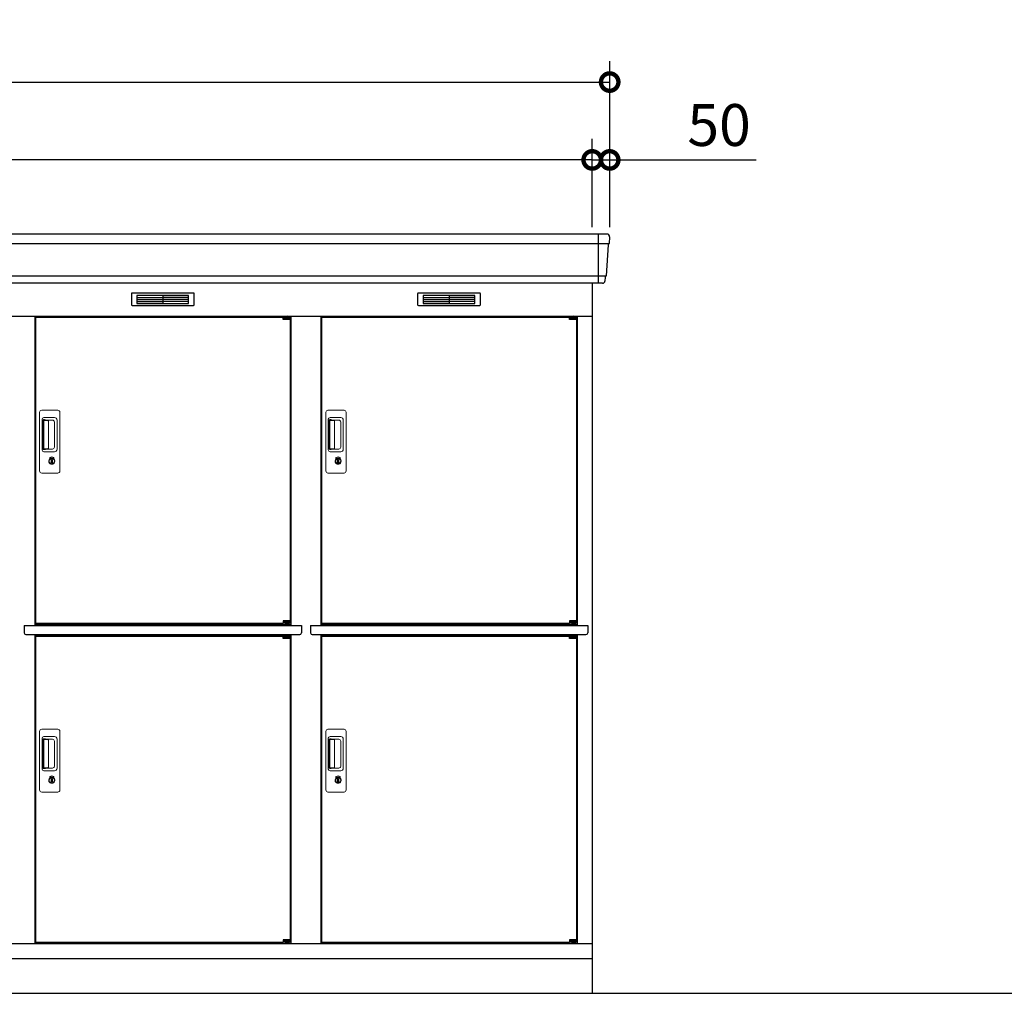
# Model space of a CAD drawing. Extents: x 140 to 16534, y 0 to 11410.
# Drawn here: x 7253 to 10073, y 3470 to 6259 of the extents above; entities that cross this region are included whole.
import ezdxf

# ---------------------------------------------------------------- set-up
doc = ezdxf.new("R2010")
doc.units = 0
doc.header["$LTSCALE"] = 20
doc.header["$PDMODE"] = 3
doc.header["$PDSIZE"] = 2
doc.layers.get('0').update_dxf_attribs({"linetype": 'CONTINUOUS'})
doc.layers.get('DEFPOINTS').update_dxf_attribs({"linetype": 'CONTINUOUS'})
for name, color, linetype in [('寸法', 4, 'CONTINUOUS'), ('細線', 5, 'CONTINUOUS'), ('部品1', 7, 'CONTINUOUS'), ('Ｇ．Ｌ', 30, 'CONTINUOUS')]:
    doc.layers.add(name, color=color, linetype=linetype)
doc.styles.add('STYLE1', font='isocp.shx', dxfattribs={"bigfont": 'bigfont.shx'})
doc.dimstyles.new('INABA_S40G', dxfattribs={"dimscale": 40, "dimtxt": 3, "dimasz": 2.5, "dimexe": 1.5, "dimexo": 0.5, "dimgap": 1, "dimtad": 3, "dimdec": 1, "dimdsep": 46, "dimtxsty": 'STYLE1', "dimblk1": 'DOTSMALL', "dimblk2": 'DOTSMALL', "dimsah": 1, "dimcen": 0, "dimclrt": 7, "dimadec": 0, "dimazin": 0, "dimtfac": 1, "dimtdec": 4, "dimtix": 1, "dimtmove": 0, "dimatfit": 3, "dimldrblk": 'DOTSMALL', "dimfxl": 1, "dimtolj": 1, "dimtzin": 0, "dimarcsym": 0})

# ---------------------------------------------------------------- blocks, each defined once
blk = doc.blocks.new('_DOTSMALL')
at = {"color": 0, "linetype": 'ByBlock', "ltscale": 50, "const_width": 0.5}
blk.add_lwpolyline([(-0.0625, 0, 1), (0.0625, 0, 1)], format="xyb", close=True, dxfattribs=at)
blk = doc.blocks.new('*D18')
at = {"layer": 'DEFPOINTS', "color": 0, "ltscale": 50}
for p in [(8942.6, 6080.1), (3922.6, 5644.6), (8942.6, 5644.6)]:
    blk.add_point(p, dxfattribs=at)
at = {"layer": '寸法', "color": 0, "lineweight": -2, "ltscale": 50}
for p, q in [((3922.6, 5664.6), (3922.6, 6140.1)), ((8942.6, 5664.6), (8942.6, 6140.1)), ((3922.6, 6080.1), (8942.6, 6080.1))]:
    blk.add_line(p, q, dxfattribs=at)
at = {"layer": '寸法', "color": 0, "lineweight": -2, "ltscale": 50, "xscale": 100, "yscale": 100, "zscale": 100, "rotation": 180}
blk.add_blockref('_DOTSMALL', (3922.6, 6080.1), dxfattribs=at)
at = {"layer": '寸法', "color": 0, "lineweight": -2, "ltscale": 50, "xscale": 100, "yscale": 100, "zscale": 100}
blk.add_blockref('_DOTSMALL', (8942.6, 6080.1), dxfattribs=at)
at = {"layer": '寸法', "color": 7, "ltscale": 50, "insert": (6432.6, 6180.1), "char_height": 120, "attachment_point": 5, "style": 'STYLE1'}
blk.add_mtext('\\A1;5020', dxfattribs=at)
blk = doc.blocks.new('*D17')
at = {"layer": 'DEFPOINTS', "color": 0, "ltscale": 50}
for p in [(3972.6, 5857.1), (3972.6, 5644.6), (8892.6, 5644.6)]:
    blk.add_point(p, dxfattribs=at)
at = {"layer": '寸法', "color": 0, "lineweight": -2, "ltscale": 50}
for p, q in [((3972.6, 5664.6), (3972.6, 5917.1)), ((8892.6, 5664.6), (8892.6, 5917.1)), ((8892.6, 5857.1), (3972.6, 5857.1))]:
    blk.add_line(p, q, dxfattribs=at)
at = {"layer": '寸法', "color": 0, "lineweight": -2, "ltscale": 50, "xscale": 100, "yscale": 100, "zscale": 100, "rotation": 180}
blk.add_blockref('_DOTSMALL', (3972.6, 5857.1), dxfattribs=at)
at = {"layer": '寸法', "color": 0, "lineweight": -2, "ltscale": 50, "xscale": 100, "yscale": 100, "zscale": 100}
blk.add_blockref('_DOTSMALL', (8892.6, 5857.1), dxfattribs=at)
at = {"layer": '寸法', "color": 7, "ltscale": 50, "insert": (6432.6, 5957.2), "char_height": 120, "attachment_point": 5, "style": 'STYLE1'}
blk.add_mtext('\\A1;柱外寸法4920', dxfattribs=at)
blk = doc.blocks.new('*D19')
at = {"layer": 'DEFPOINTS', "color": 0, "ltscale": 50}
for p in [(8892.6, 5857.1), (8892.6, 5644.6), (8942.6, 5644.6)]:
    blk.add_point(p, dxfattribs=at)
at = {"layer": '寸法', "color": 0, "lineweight": -2, "ltscale": 50}
for p, q in [((8892.6, 5664.6), (8892.6, 5917.1)), ((8942.6, 5664.6), (8942.6, 5917.1)), ((8892.6, 5857.1), (8792.6, 5857.1)), ((8892.6, 5857.1), (8942.6, 5857.1)), ((8942.6, 5857.1), (9362.1, 5857.1))]:
    blk.add_line(p, q, dxfattribs=at)
at = {"layer": '寸法', "color": 0, "lineweight": -2, "ltscale": 50, "xscale": 100, "yscale": 100, "zscale": 100}
blk.add_blockref('_DOTSMALL', (8892.6, 5857.1), dxfattribs=at)
at = {"layer": '寸法', "color": 0, "lineweight": -2, "ltscale": 50, "xscale": 100, "yscale": 100, "zscale": 100, "rotation": 180}
blk.add_blockref('_DOTSMALL', (8942.6, 5857.1), dxfattribs=at)
at = {"layer": '寸法', "color": 7, "ltscale": 50, "insert": (9256, 5957.1), "char_height": 120, "attachment_point": 5, "style": 'STYLE1'}
blk.add_mtext('\\A1;50', dxfattribs=at)

msp = doc.modelspace()

# ---------------------------------------------------------------- linework, layer by layer
at = {"layer": '細線', "ltscale": 50}
for p, q in [((8909.558, 5644.577), (8909.558, 5503.577)), ((8940.4, 5616.551), (3924.717, 5616.551)), ((8932.164, 5524.351), (3932.953, 5524.351)), ((8007.496, 5407.077), (8007.496, 5407.327)), ((8015.633, 5404.827), (8015.633, 5402.827)), ((8023.484, 5404.827), (8023.484, 5402.827)), ((8827.496, 5407.077), (8827.496, 5407.327)), ((8835.633, 5404.827), (8835.633, 5402.827)), ((8843.484, 5404.827), (8843.484, 5402.827)), ((8007.496, 4530.077), (8007.496, 4529.827)), ((8015.633, 4532.327), (8015.633, 4534.327)), ((8023.484, 4532.327), (8023.484, 4534.327)), ((8827.496, 4530.077), (8827.496, 4529.827)), ((8835.633, 4532.327), (8835.633, 4534.327)), ((8843.484, 4532.327), (8843.484, 4534.327)), ((8007.496, 4493.077), (8007.496, 4493.327)), ((8015.633, 4490.827), (8015.633, 4488.827)), ((8023.484, 4490.827), (8023.484, 4488.827)), ((8827.496, 4493.077), (8827.496, 4493.327)), ((8835.633, 4490.827), (8835.633, 4488.827)), ((8843.484, 4490.827), (8843.484, 4488.827)), ((8007.496, 3616.077), (8007.496, 3615.827)), ((8015.633, 3618.327), (8015.633, 3620.327)), ((8023.484, 3618.327), (8023.484, 3620.327)), ((8827.496, 3616.077), (8827.496, 3615.827)), ((8835.633, 3618.327), (8835.633, 3620.327)), ((8843.484, 3618.327), (8843.484, 3620.327))]:
    msp.add_line(p, q, dxfattribs=at)
at = {"layer": '細線'}
for p, q in [((7588.558, 5469.077), (7588.558, 5446.077)), ((7662.558, 5469.077), (7588.558, 5469.077)), ((7588.558, 5463.077), (7657.558, 5463.077)), ((7588.558, 5463.077), (7662.558, 5463.077)), ((7588.558, 5457.077), (7662.558, 5457.077)), ((7588.558, 5451.077), (7662.558, 5451.077)), ((7588.558, 5446.077), (7662.558, 5446.077)), ((7662.558, 5469.077), (7662.558, 5446.077)), ((7736.558, 5469.077), (7662.558, 5469.077)), ((7736.558, 5463.077), (7662.558, 5463.077)), ((7736.558, 5457.077), (7662.558, 5457.077)), ((7736.558, 5451.077), (7662.558, 5451.077)), ((7662.558, 5446.077), (7736.558, 5446.077)), ((7736.558, 5446.077), (7736.558, 5469.077)), ((8482.558, 5469.077), (8408.558, 5469.077)), ((8408.558, 5469.077), (8408.558, 5446.077)), ((8408.558, 5463.077), (8482.558, 5463.077)), ((8408.558, 5463.077), (8477.558, 5463.077)), ((8408.558, 5457.077), (8482.558, 5457.077)), ((8408.558, 5451.077), (8482.558, 5451.077)), ((8408.558, 5446.077), (8482.558, 5446.077)), ((8556.558, 5469.077), (8482.558, 5469.077)), ((8482.558, 5469.077), (8482.558, 5446.077)), ((8556.558, 5463.077), (8482.558, 5463.077)), ((8556.558, 5457.077), (8482.558, 5457.077)), ((8556.558, 5451.077), (8482.558, 5451.077)), ((8482.558, 5446.077), (8556.558, 5446.077)), ((8556.558, 5446.077), (8556.558, 5469.077))]:
    msp.add_line(p, q, dxfattribs=at)
at = {"layer": '細線', "ltscale": 0.2}
for p, q in [((8027.496, 5407.327), (8007.496, 5407.327)), ((8027.496, 5404.827), (8007.496, 5404.827)), ((8027.496, 5402.827), (8007.496, 5402.827)), ((8025.18, 5408.027), (8013.812, 5408.027)), ((8847.496, 5407.327), (8827.496, 5407.327)), ((8847.496, 5404.827), (8827.496, 5404.827)), ((8847.496, 5402.827), (8827.496, 5402.827)), ((8845.18, 5408.027), (8833.812, 5408.027)), ((8027.496, 4534.327), (8007.496, 4534.327)), ((8027.496, 4532.327), (8007.496, 4532.327)), ((8027.496, 4529.827), (8007.496, 4529.827)), ((8025.18, 4529.127), (8013.812, 4529.127)), ((8847.496, 4534.327), (8827.496, 4534.327)), ((8847.496, 4532.327), (8827.496, 4532.327)), ((8847.496, 4529.827), (8827.496, 4529.827)), ((8845.18, 4529.127), (8833.812, 4529.127)), ((8027.496, 4493.327), (8007.496, 4493.327)), ((8027.496, 4490.827), (8007.496, 4490.827)), ((8027.496, 4488.827), (8007.496, 4488.827)), ((8025.18, 4494.027), (8013.812, 4494.027)), ((8847.496, 4493.327), (8827.496, 4493.327)), ((8847.496, 4490.827), (8827.496, 4490.827)), ((8847.496, 4488.827), (8827.496, 4488.827)), ((8845.18, 4494.027), (8833.812, 4494.027)), ((8027.496, 3620.327), (8007.496, 3620.327)), ((8027.496, 3618.327), (8007.496, 3618.327)), ((8027.496, 3615.827), (8007.496, 3615.827)), ((8025.18, 3615.127), (8013.812, 3615.127)), ((8847.496, 3620.327), (8827.496, 3620.327)), ((8847.496, 3618.327), (8827.496, 3618.327)), ((8847.496, 3615.827), (8827.496, 3615.827)), ((8845.18, 3615.127), (8833.812, 3615.127))]:
    msp.add_line(p, q, dxfattribs=at)
at = {"layer": '細線', "ltscale": 0.1}
for p, q in [((8027.496, 5407.327), (8027.496, 5400.327)), ((8847.496, 5407.327), (8847.496, 5400.327)), ((8027.496, 4529.827), (8027.496, 4536.827)), ((8847.496, 4529.827), (8847.496, 4536.827)), ((8027.496, 4493.327), (8027.496, 4486.327)), ((8847.496, 4493.327), (8847.496, 4486.327)), ((8027.496, 3615.827), (8027.496, 3622.827)), ((8847.496, 3615.827), (8847.496, 3622.827))]:
    msp.add_line(p, q, dxfattribs=at)
at = {"layer": '細線', "linetype": 'Continuous', "lineweight": 15}
for p, q in [((7309.558, 4966.077), (7309.558, 5134.077)), ((7315.558, 5140.077), (7361.558, 5140.077)), ((7367.558, 5134.077), (7367.558, 4966.077)), ((8129.558, 4966.077), (8129.558, 5134.077)), ((8135.558, 5140.077), (8181.558, 5140.077)), ((8187.558, 5134.077), (8187.558, 4966.077)), ((7316.591, 5026.077), (7316.591, 5114.077)), ((7318.658, 5109.684), (7318.658, 5030.47)), ((7321.386, 5030.647), (7321.386, 5109.616)), ((7321.591, 5119.077), (7352.458, 5119.077)), ((7321.658, 5112.994), (7323.433, 5112.994)), ((7326.972, 5110.616), (7322.386, 5110.616)), ((7326.463, 5111.765), (7346.709, 5111.765)), ((7332.656, 5110.616), (7326.857, 5110.616)), ((7334.656, 5031.647), (7334.656, 5108.616)), ((7352.147, 5106.328), (7352.147, 5033.827)), ((7359.458, 5112.077), (7359.458, 5028.077)), ((8136.591, 5026.077), (8136.591, 5114.077)), ((8138.658, 5109.684), (8138.658, 5030.47)), ((8141.386, 5030.647), (8141.386, 5109.616)), ((8141.591, 5119.077), (8172.458, 5119.077)), ((8141.658, 5112.994), (8143.433, 5112.994)), ((8146.972, 5110.616), (8142.386, 5110.616)), ((8146.463, 5111.765), (8166.709, 5111.765)), ((8152.656, 5110.616), (8146.857, 5110.616)), ((8154.656, 5031.647), (8154.656, 5108.616)), ((8172.147, 5106.328), (8172.147, 5033.827)), ((8179.458, 5112.077), (8179.458, 5028.077)), ((7352.458, 5021.077), (7321.591, 5021.077)), ((7323.433, 5027.16), (7321.658, 5027.16)), ((7326.977, 5029.647), (7322.386, 5029.647)), ((7346.709, 5028.389), (7326.463, 5028.389)), ((7332.656, 5029.647), (7326.977, 5029.647)), ((8172.458, 5021.077), (8141.591, 5021.077)), ((8143.433, 5027.16), (8141.658, 5027.16)), ((8146.977, 5029.647), (8142.386, 5029.647)), ((8166.709, 5028.389), (8146.463, 5028.389)), ((8152.656, 5029.647), (8146.977, 5029.647)), ((7338.462, 5000.294), (7338.462, 5004.309)), ((7341.058, 5000.71), (7340.774, 5000.553)), ((7341.178, 5002.955), (7341.058, 5002.909)), ((7341.058, 5002.909), (7341.058, 5002.782)), ((7341.058, 5002.782), (7341.058, 5000.887)), ((7348.058, 5002.909), (7347.939, 5002.955)), ((7348.058, 5002.782), (7348.058, 5002.909)), ((7348.058, 5000.887), (7348.058, 5002.782)), ((7348.342, 5000.553), (7348.058, 5000.71)), ((7350.655, 5004.309), (7350.655, 5000.294)), ((8158.462, 5000.294), (8158.462, 5004.309)), ((8161.058, 5000.71), (8160.774, 5000.553)), ((8161.178, 5002.955), (8161.058, 5002.909)), ((8161.058, 5002.909), (8161.058, 5002.782)), ((8161.058, 5002.782), (8161.058, 5000.887)), ((8168.058, 5002.909), (8167.939, 5002.955)), ((8168.058, 5002.782), (8168.058, 5002.909)), ((8168.058, 5000.887), (8168.058, 5002.782)), ((8168.342, 5000.553), (8168.058, 5000.71)), ((8170.655, 5004.309), (8170.655, 5000.294)), ((7361.558, 4960.077), (7315.558, 4960.077)), ((8181.558, 4960.077), (8135.558, 4960.077)), ((7309.558, 4052.077), (7309.558, 4220.077)), ((7315.558, 4226.077), (7361.558, 4226.077)), ((7321.591, 4205.077), (7352.458, 4205.077)), ((7367.558, 4220.077), (7367.558, 4052.077)), ((8129.558, 4052.077), (8129.558, 4220.077)), ((8135.558, 4226.077), (8181.558, 4226.077)), ((8141.591, 4205.077), (8172.458, 4205.077)), ((8187.558, 4220.077), (8187.558, 4052.077)), ((7316.591, 4112.077), (7316.591, 4200.077)), ((7318.658, 4195.684), (7318.658, 4116.47)), ((7321.386, 4116.647), (7321.386, 4195.616)), ((7321.658, 4198.994), (7323.433, 4198.994)), ((7326.972, 4196.616), (7322.386, 4196.616)), ((7326.463, 4197.765), (7346.709, 4197.765)), ((7332.656, 4196.616), (7326.857, 4196.616)), ((7334.656, 4117.647), (7334.656, 4194.616)), ((7352.147, 4192.328), (7352.147, 4119.827)), ((7359.458, 4198.077), (7359.458, 4114.077)), ((8136.591, 4112.077), (8136.591, 4200.077)), ((8138.658, 4195.684), (8138.658, 4116.47)), ((8141.386, 4116.647), (8141.386, 4195.616)), ((8141.658, 4198.994), (8143.433, 4198.994)), ((8146.972, 4196.616), (8142.386, 4196.616)), ((8146.463, 4197.765), (8166.709, 4197.765)), ((8152.656, 4196.616), (8146.857, 4196.616)), ((8154.656, 4117.647), (8154.656, 4194.616)), ((8172.147, 4192.328), (8172.147, 4119.827)), ((8179.458, 4198.077), (8179.458, 4114.077)), ((7352.458, 4107.077), (7321.591, 4107.077)), ((7323.433, 4113.16), (7321.658, 4113.16)), ((7326.977, 4115.647), (7322.386, 4115.647)), ((7346.709, 4114.389), (7326.463, 4114.389)), ((7332.656, 4115.647), (7326.977, 4115.647)), ((7338.462, 4086.294), (7338.462, 4090.309)), ((7350.655, 4090.309), (7350.655, 4086.294)), ((8172.458, 4107.077), (8141.591, 4107.077)), ((8143.433, 4113.16), (8141.658, 4113.16)), ((8146.977, 4115.647), (8142.386, 4115.647)), ((8166.709, 4114.389), (8146.463, 4114.389)), ((8152.656, 4115.647), (8146.977, 4115.647)), ((8158.462, 4086.294), (8158.462, 4090.309)), ((8170.655, 4090.309), (8170.655, 4086.294)), ((7341.058, 4086.71), (7340.774, 4086.553)), ((7341.178, 4088.955), (7341.058, 4088.909)), ((7341.058, 4088.909), (7341.058, 4088.782)), ((7341.058, 4088.782), (7341.058, 4086.887)), ((7348.058, 4088.909), (7347.939, 4088.955)), ((7348.058, 4088.782), (7348.058, 4088.909)), ((7348.058, 4086.887), (7348.058, 4088.782)), ((7348.342, 4086.553), (7348.058, 4086.71)), ((8161.058, 4086.71), (8160.774, 4086.553)), ((8161.178, 4088.955), (8161.058, 4088.909)), ((8161.058, 4088.909), (8161.058, 4088.782)), ((8161.058, 4088.782), (8161.058, 4086.887)), ((8168.058, 4088.909), (8167.939, 4088.955)), ((8168.058, 4088.782), (8168.058, 4088.909)), ((8168.058, 4086.887), (8168.058, 4088.782)), ((8168.342, 4086.553), (8168.058, 4086.71)), ((7361.558, 4046.077), (7315.558, 4046.077)), ((8181.558, 4046.077), (8135.558, 4046.077))]:
    msp.add_line(p, q, dxfattribs=at)
at = {"layer": '細線', "linetype": 'Continuous', "lineweight": 15, "flags": 128}
for points in [[(7341.058, 5001.079), (7341.111, 5001.085), (7341.183, 5001.109)], [(7347.972, 5001.091), (7348.043, 5001.067), (7348.058, 5001.064)], [(8161.058, 5001.079), (8161.111, 5001.085), (8161.183, 5001.109)], [(8167.972, 5001.091), (8168.043, 5001.067), (8168.058, 5001.064)], [(7341.058, 4087.079), (7341.111, 4087.085), (7341.183, 4087.109)], [(7347.972, 4087.091), (7348.043, 4087.067), (7348.058, 4087.064)], [(8161.058, 4087.079), (8161.111, 4087.085), (8161.183, 4087.109)], [(8167.972, 4087.091), (8168.043, 4087.067), (8168.058, 4087.064)]]:
    msp.add_lwpolyline(points, dxfattribs=at)
at = {"layer": '細線', "ltscale": 50}
for points in [[(7345.821, 4989.249), (7343.296, 4989.249), (7343.296, 4998.906), (7345.821, 4998.906)], [(8165.821, 4989.249), (8163.296, 4989.249), (8163.296, 4998.906), (8165.821, 4998.906)], [(7345.821, 4075.249), (7343.296, 4075.249), (7343.296, 4084.906), (7345.821, 4084.906)], [(8165.821, 4075.249), (8163.296, 4075.249), (8163.296, 4084.906), (8165.821, 4084.906)]]:
    msp.add_lwpolyline(points, close=True, dxfattribs=at)
at = {"layer": '細線', "ltscale": 0.2}
for centre, radius, start, end in [((8014.496, 5407.298), 1, 106.60155, 180), ((8019.496, 5390.527), 18.5, 73.39845, 106.60155), ((8024.496, 5407.298), 1, 0, 73.39845), ((8834.496, 5407.298), 1, 106.60155, 180), ((8839.496, 5390.527), 18.5, 73.39845, 106.60155), ((8844.496, 5407.298), 1, 0, 73.39845), ((8014.496, 4529.857), 1, 180, 253.39845), ((8019.496, 4546.627), 18.5, 253.39845, 286.60155), ((8024.496, 4529.857), 1, 286.60155, 0), ((8834.496, 4529.857), 1, 180, 253.39845), ((8839.496, 4546.627), 18.5, 253.39845, 286.60155), ((8844.496, 4529.857), 1, 286.60155, 0), ((8014.496, 4493.298), 1, 106.60155, 180), ((8019.496, 4476.527), 18.5, 73.39845, 106.60155), ((8024.496, 4493.298), 1, 0, 73.39845), ((8834.496, 4493.298), 1, 106.60155, 180), ((8839.496, 4476.527), 18.5, 73.39845, 106.60155), ((8844.496, 4493.298), 1, 0, 73.39845), ((8014.496, 3615.857), 1, 180, 253.39845), ((8019.496, 3632.627), 18.5, 253.39845, 286.60155), ((8024.496, 3615.857), 1, 286.60155, 0), ((8834.496, 3615.857), 1, 180, 253.39845), ((8839.496, 3632.627), 18.5, 253.39845, 286.60155), ((8844.496, 3615.857), 1, 286.60155, 0)]:
    msp.add_arc(centre, radius, start, end, dxfattribs=at)
at = {"layer": '細線', "linetype": 'Continuous', "lineweight": 15}
for centre, radius, start, end in [((7315.558, 5134.077), 6, 90, 180), ((7361.558, 5134.077), 6, 0, 90), ((8135.558, 5134.077), 6, 90, 180), ((8181.558, 5134.077), 6, 0, 90), ((7321.591, 5114.077), 5, 90, 180), ((7322.386, 5109.616), 1, 90, 180), ((7332.656, 5108.616), 2, 0, 90), ((7345.378, 5104.997), 6.898, 11.122515, 78.877485), ((7352.458, 5112.077), 7, 0, 90), ((8141.591, 5114.077), 5, 90, 180), ((8142.386, 5109.616), 1, 90, 180), ((8152.656, 5108.616), 2, 0, 90), ((8165.378, 5104.997), 6.898, 11.122515, 78.877485), ((8172.458, 5112.077), 7, 0, 90), ((7321.591, 5026.077), 5, 180, 270), ((7322.386, 5030.647), 1, 180, 270), ((7332.656, 5031.631), 2, 262.814963, 0), ((7345.378, 5035.158), 6.898, 281.122856, 348.877144), ((7352.458, 5028.077), 7, 270, 0), ((8141.591, 5026.077), 5, 180, 270), ((8142.386, 5030.647), 1, 180, 270), ((8152.656, 5031.631), 2, 262.814963, 0), ((8165.378, 5035.158), 6.898, 281.122856, 348.877144), ((8172.458, 5028.077), 7, 270, 0), ((7344.558, 4994.077), 8.707, 134.439136, 45.560864), ((7344.558, 4994.077), 7.5, 120.300618, 59.699382), ((7344.558, 4994.077), 12.096, 60.773156, 119.226844), ((7344.558, 4994.077), 9.5, 69.155707, 110.844293), ((7344.558, 4994.077), 7.8, 64.049619, 115.643775), ((8164.558, 4994.077), 8.707, 134.439136, 45.560864), ((8164.558, 4994.077), 7.5, 120.300618, 59.699382), ((8164.558, 4994.077), 12.096, 60.773156, 119.226844), ((8164.558, 4994.077), 9.5, 69.155707, 110.844293), ((8164.558, 4994.077), 7.8, 64.049619, 115.643775), ((7315.558, 4966.077), 6, 180, 270), ((7361.558, 4966.077), 6, 270, 0), ((8135.558, 4966.077), 6, 180, 270), ((8181.558, 4966.077), 6, 270, 0), ((7315.558, 4220.077), 6, 90, 180), ((7321.591, 4200.077), 5, 90, 180), ((7352.458, 4198.077), 7, 0, 90), ((7361.558, 4220.077), 6, 0, 90), ((8135.558, 4220.077), 6, 90, 180), ((8141.591, 4200.077), 5, 90, 180), ((8172.458, 4198.077), 7, 0, 90), ((8181.558, 4220.077), 6, 0, 90), ((7322.386, 4195.616), 1, 90, 180), ((7332.656, 4194.616), 2, 0, 90), ((7345.378, 4190.997), 6.898, 11.122515, 78.877485), ((8142.386, 4195.616), 1, 90, 180), ((8152.656, 4194.616), 2, 0, 90), ((8165.378, 4190.997), 6.898, 11.122515, 78.877485), ((7345.378, 4121.158), 6.898, 281.122856, 348.877144), ((8165.378, 4121.158), 6.898, 281.122856, 348.877144), ((7321.591, 4112.077), 5, 180, 270), ((7322.386, 4116.647), 1, 180, 270), ((7332.656, 4117.631), 2, 262.814963, 0), ((7344.558, 4080.077), 12.096, 60.773156, 119.226844), ((7352.458, 4114.077), 7, 270, 0), ((8141.591, 4112.077), 5, 180, 270), ((8142.386, 4116.647), 1, 180, 270), ((8152.656, 4117.631), 2, 262.814963, 0), ((8164.558, 4080.077), 12.096, 60.773156, 119.226844), ((8172.458, 4114.077), 7, 270, 0), ((7344.558, 4080.077), 8.707, 134.439136, 45.560864), ((7344.558, 4080.077), 7.5, 120.300618, 59.699382), ((7344.558, 4080.077), 9.5, 69.155707, 110.844293), ((7344.558, 4080.077), 7.8, 64.049619, 115.643775), ((8164.558, 4080.077), 8.707, 134.439136, 45.560864), ((8164.558, 4080.077), 7.5, 120.300618, 59.699382), ((8164.558, 4080.077), 9.5, 69.155707, 110.844293), ((8164.558, 4080.077), 7.8, 64.049619, 115.643775), ((7315.558, 4052.077), 6, 180, 270), ((7361.558, 4052.077), 6, 270, 0), ((8135.558, 4052.077), 6, 180, 270), ((8181.558, 4052.077), 6, 270, 0)]:
    msp.add_arc(centre, radius, start, end, dxfattribs=at)
for centre, major_axis, ratio, start_param, end_param in [((7321.658, 5109.684), (0, -3.31), 0.90630779, 3.14159265, 4.71238898), ((7321.658, 5110.616), (5.4, 0), 0.46630766, 0.47388891, 1.23590017), ((8141.658, 5109.684), (0, -3.31), 0.90630779, 3.14159265, 4.71238898), ((8141.658, 5110.616), (5.4, 0), 0.46630766, 0.47388891, 1.23590017), ((7321.658, 5030.47), (0, -3.31), 0.90630779, 4.71238898, 6.28318531), ((7321.658, 5029.538), (5.4, 0), 0.46630766, 5.04728514, 5.8092964), ((8141.658, 5030.47), (0, -3.31), 0.90630779, 4.71238898, 6.28318531), ((8141.658, 5029.538), (5.4, 0), 0.46630766, 5.04728514, 5.8092964), ((7321.658, 4195.684), (0, -3.31), 0.90630779, 3.14159265, 4.71238898), ((7321.658, 4196.616), (5.4, 0), 0.46630766, 0.47388891, 1.23590017), ((8141.658, 4195.684), (0, -3.31), 0.90630779, 3.14159265, 4.71238898), ((8141.658, 4196.616), (5.4, 0), 0.46630766, 0.47388891, 1.23590017), ((7321.658, 4116.47), (0, -3.31), 0.90630779, 4.71238898, 6.28318531), ((7321.658, 4115.538), (5.4, 0), 0.46630766, 5.04728514, 5.8092964), ((8141.658, 4116.47), (0, -3.31), 0.90630779, 4.71238898, 6.28318531), ((8141.658, 4115.538), (5.4, 0), 0.46630766, 5.04728514, 5.8092964)]:
    msp.add_ellipse(centre, major_axis=major_axis, ratio=ratio, start_param=start_param, end_param=end_param, dxfattribs=at)
for points, knots in [([(7326.972, 5110.616), (7326.965, 5110.71), (7326.927, 5111.23), (7326.672, 5111.525), (7326.463, 5111.765)], [0, 0, 0, 0, 0.18174204, 1, 1, 1, 1]), ([(8146.972, 5110.616), (8146.965, 5110.71), (8146.927, 5111.23), (8146.672, 5111.525), (8146.463, 5111.765)], [0, 0, 0, 0, 0.18174204, 1, 1, 1, 1]), ([(7326.463, 5028.389), (7326.659, 5028.618), (7326.93, 5028.934), (7326.967, 5029.493), (7326.977, 5029.647)], [0, 0, 0, 0, 0.7237659, 1, 1, 1, 1]), ([(8146.463, 5028.389), (8146.659, 5028.618), (8146.93, 5028.934), (8146.967, 5029.493), (8146.977, 5029.647)], [0, 0, 0, 0, 0.7237659, 1, 1, 1, 1]), ([(7338.652, 5004.634), (7338.643, 5004.628), (7338.602, 5004.604), (7338.534, 5004.545), (7338.472, 5004.436), (7338.465, 5004.352), (7338.462, 5004.309)], [0, 0, 0, 0, 0.07813149, 0.36017775, 0.68126988, 1, 1, 1, 1]), ([(7341.058, 5000.887), (7341.058, 5000.834), (7341.058, 5000.774), (7341.058, 5000.718), (7341.058, 5000.71)], [0, 0, 0, 0, 0.86637037, 1, 1, 1, 1]), ([(7348.058, 5000.71), (7348.058, 5000.761), (7348.058, 5000.818), (7348.058, 5000.879), (7348.058, 5000.887)], [0, 0, 0, 0, 0.86511887, 1, 1, 1, 1]), ([(7350.655, 5004.309), (7350.655, 5004.32), (7350.654, 5004.367), (7350.635, 5004.456), (7350.571, 5004.563), (7350.5, 5004.61), (7350.465, 5004.634)], [0, 0, 0, 0, 0.07790293, 0.36006835, 0.68123266, 1, 1, 1, 1]), ([(8158.652, 5004.634), (8158.643, 5004.628), (8158.602, 5004.604), (8158.534, 5004.545), (8158.472, 5004.436), (8158.465, 5004.352), (8158.462, 5004.309)], [0, 0, 0, 0, 0.07813149, 0.36017775, 0.68126988, 1, 1, 1, 1]), ([(8161.058, 5000.887), (8161.058, 5000.834), (8161.058, 5000.774), (8161.058, 5000.718), (8161.058, 5000.71)], [0, 0, 0, 0, 0.86637037, 1, 1, 1, 1]), ([(8168.058, 5000.71), (8168.058, 5000.761), (8168.058, 5000.818), (8168.058, 5000.879), (8168.058, 5000.887)], [0, 0, 0, 0, 0.86511887, 1, 1, 1, 1]), ([(8170.655, 5004.309), (8170.655, 5004.32), (8170.654, 5004.367), (8170.635, 5004.456), (8170.571, 5004.563), (8170.5, 5004.61), (8170.465, 5004.634)], [0, 0, 0, 0, 0.07790293, 0.36006835, 0.68123266, 1, 1, 1, 1]), ([(7326.972, 4196.616), (7326.965, 4196.71), (7326.927, 4197.23), (7326.672, 4197.525), (7326.463, 4197.765)], [0, 0, 0, 0, 0.18174204, 1, 1, 1, 1]), ([(8146.972, 4196.616), (8146.965, 4196.71), (8146.927, 4197.23), (8146.672, 4197.525), (8146.463, 4197.765)], [0, 0, 0, 0, 0.18174204, 1, 1, 1, 1]), ([(7326.463, 4114.389), (7326.659, 4114.618), (7326.93, 4114.934), (7326.967, 4115.493), (7326.977, 4115.647)], [0, 0, 0, 0, 0.7237659, 1, 1, 1, 1]), ([(7338.652, 4090.634), (7338.643, 4090.628), (7338.602, 4090.604), (7338.534, 4090.545), (7338.472, 4090.436), (7338.465, 4090.352), (7338.462, 4090.309)], [0, 0, 0, 0, 0.07813149, 0.36017775, 0.68126988, 1, 1, 1, 1]), ([(7350.655, 4090.309), (7350.655, 4090.32), (7350.654, 4090.367), (7350.635, 4090.456), (7350.571, 4090.563), (7350.5, 4090.61), (7350.465, 4090.634)], [0, 0, 0, 0, 0.07790293, 0.36006835, 0.68123266, 1, 1, 1, 1]), ([(8146.463, 4114.389), (8146.659, 4114.618), (8146.93, 4114.934), (8146.967, 4115.493), (8146.977, 4115.647)], [0, 0, 0, 0, 0.7237659, 1, 1, 1, 1]), ([(8158.652, 4090.634), (8158.643, 4090.628), (8158.602, 4090.604), (8158.534, 4090.545), (8158.472, 4090.436), (8158.465, 4090.352), (8158.462, 4090.309)], [0, 0, 0, 0, 0.07813149, 0.36017775, 0.68126988, 1, 1, 1, 1]), ([(8170.655, 4090.309), (8170.655, 4090.32), (8170.654, 4090.367), (8170.635, 4090.456), (8170.571, 4090.563), (8170.5, 4090.61), (8170.465, 4090.634)], [0, 0, 0, 0, 0.07790293, 0.36006835, 0.68123266, 1, 1, 1, 1]), ([(7341.058, 4086.887), (7341.058, 4086.834), (7341.058, 4086.774), (7341.058, 4086.718), (7341.058, 4086.71)], [0, 0, 0, 0, 0.86637037, 1, 1, 1, 1]), ([(7348.058, 4086.71), (7348.058, 4086.761), (7348.058, 4086.818), (7348.058, 4086.879), (7348.058, 4086.887)], [0, 0, 0, 0, 0.86511887, 1, 1, 1, 1]), ([(8161.058, 4086.887), (8161.058, 4086.834), (8161.058, 4086.774), (8161.058, 4086.718), (8161.058, 4086.71)], [0, 0, 0, 0, 0.86637037, 1, 1, 1, 1]), ([(8168.058, 4086.71), (8168.058, 4086.761), (8168.058, 4086.818), (8168.058, 4086.879), (8168.058, 4086.887)], [0, 0, 0, 0, 0.86511887, 1, 1, 1, 1])]:
    msp.add_open_spline(points, degree=3, knots=knots, dxfattribs=at)
at = {"layer": '部品1', "ltscale": 50}
for p, q in [((8935.15, 5644.577), (3929.967, 5644.577)), ((8921.935, 5503.577), (3943.182, 5503.577)), ((8007.496, 5400.327), (8007.496, 5407.077)), ((8827.496, 5400.327), (8827.496, 5407.077)), ((8007.496, 4536.827), (8007.496, 4530.077)), ((8827.496, 4536.827), (8827.496, 4530.077)), ((8007.496, 4486.327), (8007.496, 4493.077)), ((8827.496, 4486.327), (8827.496, 4493.077)), ((8007.496, 3622.827), (8007.496, 3616.077)), ((8827.496, 3622.827), (8827.496, 3616.077))]:
    msp.add_line(p, q, dxfattribs=at)
at = {"layer": '部品1'}
for p, q in [((8937.804, 5613.747), (8932.769, 5525.005)), ((8942.139, 5637.181), (8941.005, 5617.205)), ((8892.558, 5503.577), (8892.558, 3469.577)), ((8929.568, 5521.547), (8928.923, 5510.181)), ((3972.558, 5409.577), (8892.558, 5409.577)), ((7295.558, 5409.577), (7295.558, 4523.077)), ((7297.558, 5407.077), (8007.496, 5407.077)), ((7297.558, 5407.077), (7297.558, 4530.077)), ((8027.496, 5407.077), (8027.558, 5407.077)), ((8027.496, 5407.077), (8027.558, 5407.077)), ((8027.558, 5407.077), (8027.558, 4530.077)), ((8029.558, 5409.577), (8029.558, 4523.077)), ((8115.558, 5409.577), (8115.558, 4523.077)), ((8117.558, 5407.077), (8117.558, 4530.077)), ((8117.558, 5407.077), (8827.496, 5407.077)), ((8847.496, 5407.077), (8847.558, 5407.077)), ((8847.496, 5407.077), (8847.558, 5407.077)), ((8847.558, 5407.077), (8847.558, 4530.077)), ((8849.558, 5409.577), (8849.558, 4523.077)), ((7265.558, 4523.077), (7265.558, 4502.077)), ((7265.558, 4523.077), (8059.558, 4523.077)), ((7295.558, 4526.577), (8029.558, 4526.577)), ((7297.558, 4530.077), (8007.496, 4530.077)), ((8027.496, 4530.077), (8027.558, 4530.077)), ((8027.496, 4530.077), (8027.558, 4530.077)), ((8027.496, 4530.077), (8027.558, 4530.077)), ((8059.558, 4523.077), (8059.558, 4502.077)), ((8085.558, 4523.077), (8879.558, 4523.077)), ((8085.558, 4523.077), (8085.558, 4502.077)), ((8115.558, 4526.577), (8849.558, 4526.577)), ((8117.558, 4530.077), (8827.496, 4530.077)), ((8847.496, 4530.077), (8847.558, 4530.077)), ((8847.496, 4530.077), (8847.558, 4530.077)), ((8847.496, 4530.077), (8847.558, 4530.077)), ((8879.558, 4523.077), (8879.558, 4502.077)), ((7270.558, 4497.077), (8054.558, 4497.077)), ((7295.558, 4497.077), (7295.558, 3612.577)), ((7295.558, 4495.577), (8029.558, 4495.577)), ((7297.558, 4493.077), (7297.558, 3616.077)), ((7297.558, 4493.077), (8007.496, 4493.077)), ((8027.496, 4493.077), (8027.558, 4493.077)), ((8027.496, 4493.077), (8027.558, 4493.077)), ((8027.558, 4493.077), (8027.558, 3616.077)), ((8029.558, 4497.077), (8029.558, 3612.577)), ((8090.558, 4497.077), (8874.558, 4497.077)), ((8115.558, 4497.077), (8115.558, 3612.577)), ((8115.558, 4495.577), (8849.558, 4495.577)), ((8117.558, 4493.077), (8827.496, 4493.077)), ((8117.558, 4493.077), (8117.558, 3616.077)), ((8847.496, 4493.077), (8847.558, 4493.077)), ((8847.496, 4493.077), (8847.558, 4493.077)), ((8847.558, 4493.077), (8847.558, 3616.077)), ((8849.558, 4497.077), (8849.558, 3612.577)), ((3972.558, 3612.577), (8892.558, 3612.577)), ((7297.558, 3616.077), (8007.496, 3616.077)), ((8027.496, 3616.077), (8027.558, 3616.077)), ((8027.496, 3616.077), (8027.558, 3616.077)), ((8027.496, 3616.077), (8027.558, 3616.077)), ((8117.558, 3616.077), (8827.496, 3616.077)), ((8847.496, 3616.077), (8847.558, 3616.077)), ((8847.496, 3616.077), (8847.558, 3616.077)), ((8847.496, 3616.077), (8847.558, 3616.077)), ((3972.558, 3569.577), (8892.558, 3569.577))]:
    msp.add_line(p, q, dxfattribs=at)
at = {"layer": '部品1', "ltscale": 0.01}
for p, q in [((7572.558, 5473.577), (7572.558, 5442.077)), ((7750.558, 5475.577), (7574.558, 5475.577)), ((7752.558, 5442.077), (7752.558, 5473.577)), ((8392.558, 5473.577), (8392.558, 5442.077)), ((8570.558, 5475.577), (8394.558, 5475.577)), ((8572.558, 5442.077), (8572.558, 5473.577)), ((7574.558, 5440.077), (7750.558, 5440.077)), ((8394.558, 5440.077), (8570.558, 5440.077))]:
    msp.add_line(p, q, dxfattribs=at)
at = {"layer": '部品1', "ltscale": 0.2}
for p, q in [((8027.496, 5400.327), (8007.496, 5400.327)), ((8847.496, 5400.327), (8827.496, 5400.327)), ((8027.496, 4536.827), (8007.496, 4536.827)), ((8847.496, 4536.827), (8827.496, 4536.827)), ((8027.496, 4486.327), (8007.496, 4486.327)), ((8847.496, 4486.327), (8827.496, 4486.327)), ((8027.496, 3622.827), (8007.496, 3622.827)), ((8847.496, 3622.827), (8827.496, 3622.827))]:
    msp.add_line(p, q, dxfattribs=at)
at = {"layer": '部品1'}
for centre, radius, start, end in [((8935.15, 5637.577), 7, 356.752657, 90), ((8921.935, 5510.577), 7, 270, 356.752657), ((7270.558, 4502.077), 5, 180, 270), ((8054.558, 4502.077), 5, 270, 0), ((8090.558, 4502.077), 5, 180, 270), ((8874.558, 4502.077), 5, 270, 0)]:
    msp.add_arc(centre, radius, start, end, dxfattribs=at)
at = {"layer": '部品1', "ltscale": 50}
for centre, radius, start, end in [((8940.8, 5613.577), 3, 97.658127, 176.752657), ((8940.307, 5617.244), 0.7, 277.658127, 356.752657), ((8932.564, 5521.377), 3, 97.658127, 176.752657), ((8932.07, 5525.044), 0.7, 277.658127, 356.752657)]:
    msp.add_arc(centre, radius, start, end, dxfattribs=at)
at = {"layer": '部品1', "ltscale": 0.01}
for centre, start, end in [((7574.558, 5473.577), 90, 180), ((7750.558, 5473.577), 0, 90), ((8394.558, 5473.577), 90, 180), ((8570.558, 5473.577), 0, 90), ((7574.558, 5442.077), 180, 270), ((7750.558, 5442.077), 270, 0), ((8394.558, 5442.077), 180, 270), ((8570.558, 5442.077), 270, 0)]:
    msp.add_arc(centre, 2, start, end, dxfattribs=at)
at = {"layer": 'Ｇ．Ｌ'}
msp.add_line((2314.527, 3469.577), (13101.511, 3469.577), dxfattribs=at)

# ---------------------------------------------------------------- dimensions: what is measured, and where the dimension line sits
at = {"layer": '寸法', "ltscale": 50}
dim = msp.add_linear_dim(base=(8942.558, 6080.076), p1=(3922.558, 5644.577), p2=(8942.558, 5644.577), dimstyle='INABA_S40G', dxfattribs=at)
dim.commit()
dim.dimension.update_dxf_attribs({"geometry": '*D18', "text_midpoint": (6432.558, 6180.088)})
dim = msp.add_linear_dim(base=(3972.558, 5857.119), p1=(8892.558, 5644.577), p2=(3972.558, 5644.577), text='柱外寸法<>', dimstyle='INABA_S40G', dxfattribs=at)
dim.commit()
dim.dimension.update_dxf_attribs({"geometry": '*D17', "text_midpoint": (6432.558, 5957.16)})
dim = msp.add_linear_dim(base=(8892.558, 5857.119), p1=(8942.558, 5644.577), p2=(8892.558, 5644.577), dimstyle='INABA_S40G', dxfattribs=at)
dim.commit()
dim.dimension.update_dxf_attribs({"geometry": '*D19', "text_midpoint": (9256.044, 5857.119), "dimtype": 160})

doc.saveas('drawing.dxf')
